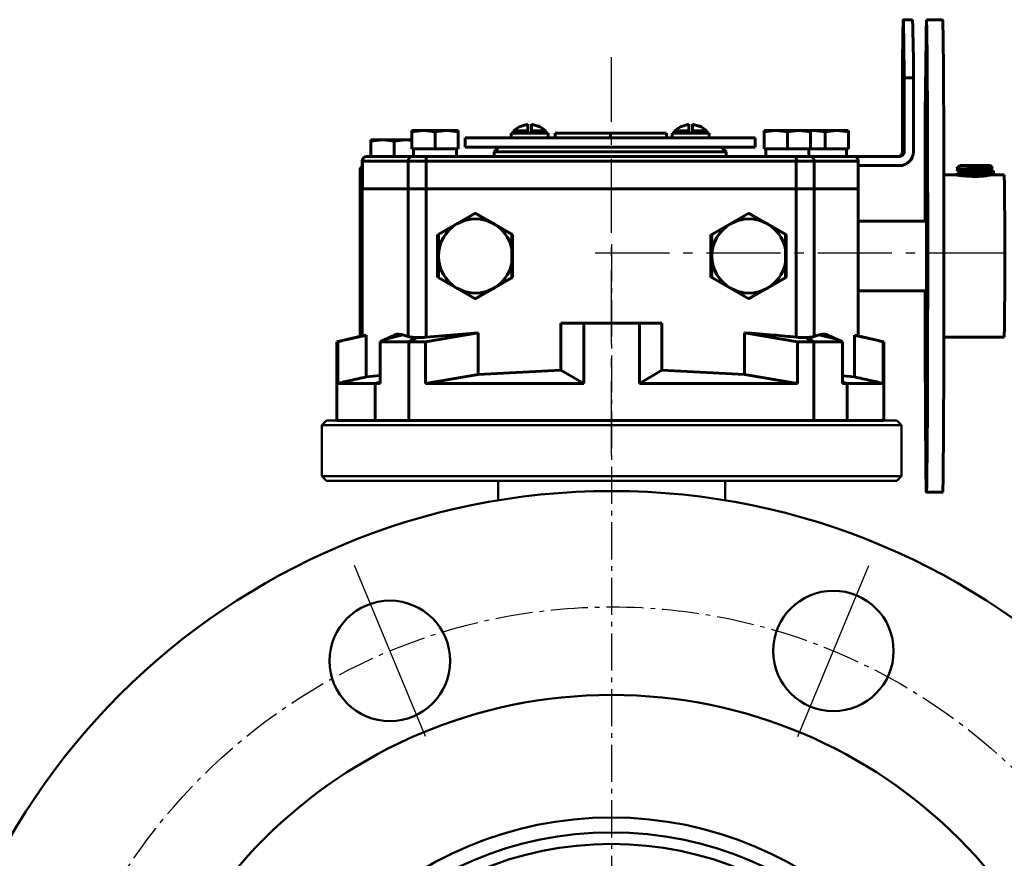
# Model space of a CAD drawing. Units: millimetres. Extents: x 33649 to 35328, y 18654 to 19841.
# Drawn here: x 34709 to 34921, y 19449 to 19630 of the extents above; entities that cross this region are included whole.
import ezdxf

# ---------------------------------------------------------------- set-up
doc = ezdxf.new("R2010")
doc.units = ezdxf.units.MM
doc.linetypes.add('ГОСТ 2.303 6', pattern=[12, 8, -1.5, 1, -1.5])

msp = doc.modelspace()

# ---------------------------------------------------------------- linework, layer by layer
at = {"color": 7, "linetype": 'Continuous', "lineweight": 60}
for p, q in [((34901.3523, 19630.0329), (34899.3523, 19630.0329)), ((34907.8468, 19630.0329), (34904.3468, 19630.0329)), ((34899.1709, 19601.5329), (34899.1709, 19617.4874)), ((34899.5336, 19617.4874), (34899.5336, 19601.5329)), ((34899.5336, 19617.4874), (34901.5336, 19617.4874)), ((34901.5336, 19617.4874), (34901.5336, 19601.5329)), ((34793.3173, 19605.8514), (34793.3329, 19606.1329)), ((34793.3329, 19606.1329), (34793.3486, 19605.8514)), ((34793.3329, 19606.1329), (34795.8563, 19606.1329)), ((34793.3486, 19605.8514), (34795.8563, 19606.1329)), ((34795.8563, 19606.1329), (34798.3641, 19605.8514)), ((34795.8563, 19606.1329), (34800.8563, 19606.1329)), ((34798.3641, 19605.8514), (34800.8563, 19606.1329)), ((34800.8563, 19606.1329), (34803.3484, 19605.8514)), ((34800.8563, 19606.1329), (34803.3328, 19606.1329)), ((34803.3484, 19605.8514), (34803.3328, 19606.1329)), ((34815.2576, 19606.0329), (34815.2576, 19605.5329)), ((34818.3765, 19606.0329), (34815.2576, 19606.0329)), ((34816.9941, 19607.0726), (34816.9963, 19607.0726)), ((34816.9963, 19607.0726), (34818.3598, 19607.4487)), ((34818.3765, 19606.0329), (34818.3765, 19605.5329)), ((34819.1388, 19605.5329), (34819.1388, 19606.0329)), ((34819.1555, 19607.4487), (34819.1555, 19605.5329)), ((34819.1598, 19607.4487), (34819.1598, 19605.5329)), ((34820.5233, 19607.0726), (34819.1598, 19607.4487)), ((34819.1764, 19606.0329), (34819.1764, 19605.5329)), ((34822.2576, 19606.0329), (34819.1764, 19606.0329)), ((34820.5233, 19607.0726), (34820.5189, 19607.0726)), ((34822.2576, 19605.5329), (34822.2576, 19606.0329)), ((34850.0064, 19606.0329), (34850.0064, 19605.5329)), ((34853.1252, 19606.0329), (34850.0064, 19606.0329)), ((34851.7429, 19607.0726), (34851.7451, 19607.0726)), ((34851.7451, 19607.0726), (34853.1086, 19607.4487)), ((34853.1252, 19605.5329), (34853.1252, 19606.0329)), ((34853.8876, 19606.0329), (34853.8876, 19605.5329)), ((34853.9042, 19605.5329), (34853.9042, 19607.4487)), ((34853.9086, 19605.5329), (34853.9086, 19607.4487)), ((34855.272, 19607.0726), (34853.9086, 19607.4487)), ((34853.9252, 19605.5329), (34853.9252, 19606.0329)), ((34857.0064, 19606.0329), (34853.9252, 19606.0329)), ((34855.272, 19607.0726), (34855.2677, 19607.0726)), ((34857.0064, 19605.5329), (34857.0064, 19606.0329)), ((34869.3162, 19605.8514), (34869.3318, 19606.1329)), ((34869.3318, 19606.1329), (34869.3475, 19605.8514)), ((34869.3318, 19606.1329), (34871.8552, 19606.1329)), ((34869.3475, 19605.8514), (34871.8552, 19606.1329)), ((34871.8552, 19606.1329), (34874.363, 19605.8514)), ((34871.8552, 19606.1329), (34876.8552, 19606.1329)), ((34874.363, 19605.8514), (34876.8552, 19606.1329)), ((34876.8552, 19606.1329), (34879.3473, 19605.8514)), ((34876.8552, 19606.1329), (34879.3317, 19606.1329)), ((34879.3121, 19606.1329), (34880.0141, 19606.1329)), ((34879.3473, 19605.8514), (34879.3317, 19606.1329)), ((34879.3359, 19606.0567), (34880.0141, 19606.1329)), ((34880.0141, 19606.1329), (34882.5218, 19605.8514)), ((34880.0141, 19606.1329), (34885.014, 19606.1329)), ((34882.5218, 19605.8514), (34885.014, 19606.1329)), ((34885.014, 19606.1329), (34887.5061, 19605.8514)), ((34885.014, 19606.1329), (34887.4905, 19606.1329)), ((34887.5061, 19605.8514), (34887.4905, 19606.1329)), ((34784.4764, 19603.8514), (34784.492, 19604.1329)), ((34784.4764, 19603.8514), (34784.4764, 19600.5329)), ((34784.492, 19604.1329), (34784.5076, 19603.8514)), ((34784.492, 19604.1329), (34787.0154, 19604.1329)), ((34784.5076, 19603.8514), (34787.0154, 19604.1329)), ((34784.5076, 19603.8514), (34784.5076, 19600.5329)), ((34787.0154, 19604.1329), (34789.5232, 19603.8514)), ((34787.0154, 19604.1329), (34792.0154, 19604.1329)), ((34789.5232, 19603.8514), (34792.0154, 19604.1329)), ((34789.5232, 19603.8514), (34789.5232, 19600.5329)), ((34792.0154, 19604.1329), (34793.3173, 19603.9858)), ((34792.0154, 19604.1329), (34793.3173, 19604.1329)), ((34793.3173, 19605.8514), (34793.3173, 19602.1329)), ((34793.3486, 19605.8514), (34793.3486, 19602.1329)), ((34798.3641, 19605.8514), (34798.3641, 19602.1329)), ((34803.3484, 19605.8514), (34803.3484, 19602.1329)), ((34804.882, 19604.5329), (34804.882, 19602.5329)), ((34867.382, 19604.5329), (34804.882, 19604.5329)), ((34814.7576, 19605.5329), (34814.7576, 19604.5329)), ((34822.7576, 19605.5329), (34814.7577, 19605.5329)), ((34822.7576, 19604.5329), (34822.7576, 19605.5329)), ((34824.2445, 19605.5329), (34824.2445, 19604.5329)), ((34824.2445, 19605.5329), (34836.2173, 19605.5329)), ((34836.2173, 19605.5329), (34836.2173, 19604.5329)), ((34836.2173, 19605.5329), (34848.2442, 19605.5329)), ((34848.2442, 19605.5329), (34848.2442, 19604.5329)), ((34849.5064, 19605.5329), (34849.5064, 19604.5329)), ((34857.5063, 19605.5329), (34849.5064, 19605.5329)), ((34857.5064, 19604.5329), (34857.5064, 19605.5329)), ((34867.382, 19602.5329), (34867.382, 19604.5329)), ((34869.3162, 19605.8514), (34869.3162, 19602.1329)), ((34869.3475, 19605.8514), (34869.3475, 19602.1329)), ((34874.363, 19605.8514), (34874.363, 19602.1329)), ((34879.3473, 19605.8514), (34879.3473, 19602.1329)), ((34882.5218, 19605.8514), (34882.5218, 19602.1329)), ((34887.5061, 19605.8514), (34887.5061, 19602.1329)), ((34793.3486, 19602.1329), (34793.3173, 19602.1329)), ((34798.3641, 19602.1329), (34793.3486, 19602.1329)), ((34803.3484, 19602.1329), (34798.3641, 19602.1329)), ((34802.9829, 19600.5329), (34802.9829, 19602.1329)), ((34804.882, 19602.5329), (34867.382, 19602.5329)), ((34812.132, 19602.5329), (34811.132, 19601.5329)), ((34861.132, 19601.5329), (34860.132, 19602.5329)), ((34869.3475, 19602.1329), (34869.3162, 19602.1329)), ((34874.363, 19602.1329), (34869.3475, 19602.1329)), ((34879.3473, 19602.1329), (34874.363, 19602.1329)), ((34878.9818, 19600.5329), (34878.9818, 19602.1329)), ((34882.5218, 19602.1329), (34879.3473, 19602.1329)), ((34887.5061, 19602.1329), (34882.5218, 19602.1329)), ((34887.1406, 19600.5329), (34887.1406, 19602.1329)), ((34782.5991, 19597.5329), (34782.5991, 19599.5329)), ((34782.6538, 19599.5329), (34782.5991, 19599.5329)), ((34782.6538, 19593.5329), (34782.6538, 19599.5329)), ((34782.6879, 19599.5329), (34782.6538, 19599.5329)), ((34782.6879, 19599.5329), (34782.6879, 19593.5329)), ((34792.5713, 19599.5329), (34782.6879, 19599.5329)), ((34783.5991, 19600.5329), (34783.6537, 19600.5329)), ((34783.6537, 19600.5329), (34793.5371, 19600.5329)), ((34796.4563, 19599.5329), (34792.5713, 19599.5329)), ((34792.5713, 19599.5329), (34792.5713, 19593.5329)), ((34793.5371, 19600.5329), (34796.4509, 19600.5329)), ((34796.4509, 19600.5329), (34876.2787, 19600.5329)), ((34796.4563, 19599.5329), (34796.4563, 19593.5329)), ((34876.2841, 19599.5329), (34796.4563, 19599.5329)), ((34803.4492, 19600.5329), (34803.4492, 19600.5454)), ((34803.5115, 19600.5329), (34803.5115, 19600.5454)), ((34811.132, 19601.5329), (34811.132, 19600.5329)), ((34861.132, 19601.5329), (34811.1324, 19601.5329)), ((34836.6275, 19600.5454), (34836.6275, 19600.5329)), ((34842.3552, 19600.5454), (34842.3552, 19600.5329)), ((34847.3284, 19600.5329), (34847.3284, 19600.5454)), ((34861.132, 19600.5329), (34861.132, 19601.5329)), ((34868.7525, 19600.5454), (34868.7525, 19600.5329)), ((34868.8148, 19600.5454), (34868.8148, 19600.5329)), ((34876.2787, 19600.5329), (34879.1682, 19600.5329)), ((34876.2841, 19599.5329), (34876.2841, 19593.5329)), ((34880.1368, 19599.5329), (34876.2841, 19599.5329)), ((34879.1682, 19600.5329), (34888.6522, 19600.5329)), ((34880.1368, 19599.5329), (34880.1368, 19593.5329)), ((34889.6208, 19599.5329), (34880.1368, 19599.5329)), ((34888.6522, 19600.5329), (34898.5337, 19600.5329)), ((34889.6208, 19593.5329), (34889.6208, 19599.5329)), ((34889.6208, 19599.5329), (34889.6522, 19599.5329)), ((34889.6522, 19599.5329), (34889.6522, 19593.5329)), ((34899.1709, 19601.5329), (34899.5336, 19601.5329)), ((34782.1943, 19597.5329), (34782.1943, 19593.5329)), ((34782.5991, 19597.5329), (34782.1943, 19597.5329)), ((34889.6522, 19598.5329), (34898.5337, 19598.5329)), ((34911.5467, 19598.5329), (34910.8467, 19597.8329)), ((34911.8272, 19597.8329), (34910.8467, 19597.8329)), ((34911.5467, 19598.5329), (34918.1467, 19598.5329)), ((34918.5283, 19598.1512), (34918.1467, 19598.5329)), ((34918.2217, 19597.609), (34918.2217, 19597.9447)), ((34910.8467, 19596.5329), (34908.1061, 19596.5329)), ((34910.8467, 19596.6231), (34910.8467, 19596.5329)), ((34910.8467, 19596.5394), (34910.8467, 19596.5329)), ((34911.4717, 19597.3297), (34911.4717, 19596.9939)), ((34918.2217, 19596.5329), (34918.2217, 19596.6949)), ((34921.1466, 19596.5329), (34918.2217, 19596.5329)), ((34918.8467, 19597.0657), (34918.8467, 19597.2481)), ((34782.1943, 19593.5329), (34782.6538, 19593.5329)), ((34782.1943, 19593.5329), (34782.1943, 19561.7017)), ((34782.6545, 19593.5329), (34782.1943, 19593.5329)), ((34782.6545, 19593.5329), (34782.6545, 19561.7831)), ((34792.5713, 19593.5329), (34782.6545, 19593.5329)), ((34782.6879, 19593.5329), (34792.5713, 19593.5329)), ((34792.5713, 19593.5329), (34796.4563, 19593.5329)), ((34792.5713, 19593.5329), (34792.5713, 19561.6725)), ((34796.4563, 19593.5329), (34876.2841, 19593.5329)), ((34796.4563, 19593.5329), (34796.4563, 19561.5212)), ((34876.2841, 19593.5329), (34880.1368, 19593.5329)), ((34876.2841, 19593.5329), (34876.2841, 19561.5212)), ((34880.1368, 19593.5329), (34889.6208, 19593.5329)), ((34880.1368, 19593.5329), (34880.1368, 19561.6725)), ((34889.6529, 19593.5329), (34880.1368, 19593.5329)), ((34889.6529, 19593.5329), (34889.6529, 19561.7831)), ((34799.0386, 19583.6517), (34807.0385, 19588.2705)), ((34807.0707, 19588.2705), (34803.0732, 19585.9611)), ((34810.916, 19585.9611), (34806.9137, 19588.2705)), ((34807.0707, 19588.2705), (34807.0385, 19588.2705)), ((34811.073, 19585.9611), (34807.0707, 19588.2705)), ((34858.0377, 19583.6517), (34866.0376, 19588.2705)), ((34866.0698, 19588.2705), (34862.0723, 19585.9611)), ((34869.9152, 19585.9611), (34865.9128, 19588.2705)), ((34866.0698, 19588.2705), (34866.0376, 19588.2705)), ((34870.0722, 19585.9611), (34866.0698, 19588.2705)), ((34803.0732, 19585.9611), (34799.0708, 19583.6517)), ((34814.9136, 19583.6517), (34810.916, 19585.9611)), ((34815.0705, 19583.6517), (34811.073, 19585.9611)), ((34862.0723, 19585.9611), (34858.0699, 19583.6517)), ((34873.9127, 19583.6517), (34869.9152, 19585.9611)), ((34874.0697, 19583.6517), (34870.0722, 19585.9611)), ((34904.3648, 19586.5329), (34889.6529, 19586.5329)), ((34798.8708, 19579.0329), (34798.8732, 19583.6517)), ((34798.9138, 19583.6517), (34798.8732, 19583.6517)), ((34799.0386, 19574.4141), (34799.0386, 19583.6517)), ((34799.0708, 19583.6517), (34799.0386, 19583.6517)), ((34799.0708, 19583.6517), (34799.0732, 19579.0329)), ((34814.916, 19579.0329), (34814.9136, 19583.6517)), ((34815.073, 19579.0329), (34815.0705, 19583.6517)), ((34857.8699, 19579.0329), (34857.8723, 19583.6517)), ((34857.9129, 19583.6517), (34857.8723, 19583.6517)), ((34858.0377, 19574.4141), (34858.0377, 19583.6517)), ((34858.0699, 19583.6517), (34858.0377, 19583.6517)), ((34858.0699, 19583.6517), (34858.0723, 19579.0329)), ((34873.9151, 19579.0329), (34873.9127, 19583.6517)), ((34874.0721, 19579.0329), (34874.0697, 19583.6517)), ((34798.8732, 19574.4141), (34798.8708, 19579.0329)), ((34799.0732, 19579.0329), (34799.0708, 19574.4141)), ((34814.9136, 19574.4141), (34814.916, 19579.0329)), ((34815.0705, 19574.4141), (34815.073, 19579.0329)), ((34857.8723, 19574.4141), (34857.8699, 19579.0329)), ((34858.0723, 19579.0329), (34858.0699, 19574.4141)), ((34873.9127, 19574.4141), (34873.9151, 19579.0329)), ((34874.0697, 19574.4141), (34874.0721, 19579.0329)), ((34798.9138, 19574.4141), (34798.8732, 19574.4141)), ((34799.0708, 19574.4141), (34799.0386, 19574.4141)), ((34807.0385, 19569.7953), (34799.0386, 19574.4141)), ((34799.0708, 19574.4141), (34803.0732, 19572.1047)), ((34810.916, 19572.1047), (34814.9136, 19574.4141)), ((34811.073, 19572.1047), (34815.0705, 19574.4141)), ((34857.9129, 19574.4141), (34857.8723, 19574.4141)), ((34858.0699, 19574.4141), (34858.0377, 19574.4141)), ((34866.0376, 19569.7953), (34858.0377, 19574.4141)), ((34858.0699, 19574.4141), (34862.0723, 19572.1047)), ((34869.9152, 19572.1047), (34873.9127, 19574.4141)), ((34870.0722, 19572.1047), (34874.0697, 19574.4141)), ((34803.0732, 19572.1047), (34807.0707, 19569.7953)), ((34806.9137, 19569.7953), (34810.916, 19572.1047)), ((34807.0707, 19569.7953), (34811.073, 19572.1047)), ((34862.0723, 19572.1047), (34866.0698, 19569.7953)), ((34865.9128, 19569.7953), (34869.9152, 19572.1047)), ((34866.0698, 19569.7953), (34870.0722, 19572.1047)), ((34807.0707, 19569.7953), (34807.0385, 19569.7953)), ((34866.0698, 19569.7953), (34866.0376, 19569.7953)), ((34889.6529, 19571.5329), (34904.3648, 19571.5329)), ((34825.4493, 19564.5329), (34825.4493, 19554.3765)), ((34825.4493, 19564.5329), (34830.4397, 19564.5329)), ((34830.4397, 19564.5329), (34842.4395, 19564.5329)), ((34830.4397, 19564.5329), (34830.4397, 19551.5329)), ((34842.4395, 19564.5329), (34842.4395, 19551.5329)), ((34842.4395, 19564.5329), (34847.2911, 19564.5329)), ((34847.2911, 19554.3765), (34847.2911, 19564.5329)), ((34782.6222, 19561.8005), (34777.1314, 19560.5329)), ((34782.63, 19561.7664), (34782.6545, 19561.7831)), ((34783.511, 19552.9327), (34783.511, 19561.9327)), ((34791.4363, 19562.0477), (34787.679, 19561.1019)), ((34791.4363, 19562.0477), (34792.5713, 19561.6725)), ((34794.3876, 19561.4375), (34792.6947, 19560.5329)), ((34807.6427, 19562.4675), (34796.28, 19560.5329)), ((34796.4563, 19561.5212), (34807.6427, 19562.4675)), ((34807.6427, 19553.4675), (34807.6427, 19562.4675)), ((34865.0977, 19562.4675), (34876.5102, 19560.5329)), ((34865.0977, 19553.4675), (34865.0977, 19562.4675)), ((34878.3466, 19561.4375), (34880.0777, 19560.5329)), ((34880.1368, 19561.6725), (34881.226, 19562.0477)), ((34881.226, 19562.0477), (34885.0007, 19561.1019)), ((34888.8309, 19552.9327), (34888.8309, 19561.9327)), ((34895.1326, 19560.5329), (34889.641, 19561.8007)), ((34908.1061, 19561.5329), (34921.1466, 19561.5329)), ((34777.1314, 19560.5329), (34777.1314, 19543.5329)), ((34777.3455, 19560.5329), (34777.1314, 19560.5329)), ((34777.3455, 19560.5329), (34777.3455, 19551.5329)), ((34786.4853, 19560.5329), (34787.679, 19561.1019)), ((34786.4853, 19560.5329), (34786.4853, 19551.5329)), ((34792.6947, 19560.5329), (34786.4853, 19560.5329)), ((34792.6947, 19560.5329), (34792.6947, 19543.5329)), ((34796.28, 19560.5329), (34792.6947, 19560.5329)), ((34796.28, 19560.5329), (34796.28, 19551.5329)), ((34876.5102, 19560.5329), (34876.5102, 19551.5329)), ((34880.0777, 19560.5329), (34876.5102, 19560.5329)), ((34880.0777, 19560.5329), (34880.0777, 19543.5329)), ((34886.2269, 19560.5329), (34880.0777, 19560.5329)), ((34886.2269, 19560.5329), (34885.0007, 19561.1019)), ((34886.2269, 19560.5329), (34886.2269, 19551.5329)), ((34894.9835, 19560.5329), (34894.9835, 19551.5329)), ((34895.1326, 19560.5329), (34894.9835, 19560.5329)), ((34895.1326, 19543.5329), (34895.1326, 19560.5329)), ((34783.511, 19552.9327), (34786.4853, 19553.2263)), ((34807.6427, 19553.4675), (34796.28, 19551.5329)), ((34807.6427, 19553.4675), (34825.4493, 19554.3765)), ((34830.4397, 19551.5329), (34825.4493, 19554.3765)), ((34847.2911, 19554.3765), (34842.4395, 19551.5329)), ((34847.2911, 19554.3765), (34865.0977, 19553.4675)), ((34865.0977, 19553.4675), (34876.5102, 19551.5329)), ((34886.2269, 19553.2006), (34888.8309, 19552.9327)), ((34785.4184, 19551.5329), (34777.3455, 19551.5329)), ((34786.4853, 19551.8014), (34785.4184, 19551.5329)), ((34785.4184, 19551.5329), (34785.4184, 19543.5329)), ((34786.4853, 19551.5329), (34785.4184, 19551.5329)), ((34830.4397, 19551.5329), (34796.28, 19551.5329)), ((34876.5102, 19551.5329), (34842.4395, 19551.5329)), ((34886.2269, 19551.7947), (34887.2718, 19551.5329)), ((34887.2718, 19551.5329), (34886.2269, 19551.5329)), ((34887.2718, 19551.5329), (34887.2718, 19543.5329)), ((34894.9835, 19551.5329), (34887.2718, 19551.5329)), ((34895.1326, 19543.5329), (34777.1314, 19543.5329)), ((34904.3468, 19528.0329), (34907.8468, 19528.0329))]:
    msp.add_line(p, q, dxfattribs=at)
at = {"linetype": 'ГОСТ 2.303 6', "ltscale": 2}
for p, q in [((34836.4396, 19536.007), (34836.4396, 19621.9125)), ((34832.8985, 19579.7311), (34997.2847, 19579.6683))]:
    msp.add_line(p, q, dxfattribs=at)
at = {"linetype": 'ГОСТ 2.303 6'}
msp.add_line((34836.4396, 19581.5615), (34836.4396, 19213.282), dxfattribs=at)
at = {"color": 7, "linetype": 'Continuous', "lineweight": 50}
for p, q in [((34774.9396, 19543.5329), (34773.9396, 19542.5329)), ((34773.9396, 19542.5329), (34773.9396, 19531.5329)), ((34791.458, 19542.5329), (34773.9396, 19542.5329)), ((34774.9396, 19543.5329), (34792.1777, 19543.5329)), ((34898.9396, 19542.5329), (34791.458, 19542.5329)), ((34792.1777, 19543.5329), (34897.9396, 19543.5329)), ((34898.9396, 19542.5329), (34897.9396, 19543.5329)), ((34898.9396, 19531.5329), (34898.9396, 19542.5329)), ((34773.9396, 19531.5329), (34774.9396, 19530.5329)), ((34773.9396, 19531.5329), (34898.9396, 19531.5329)), ((34897.9396, 19530.5329), (34774.9396, 19530.5329)), ((34811.9396, 19530.5329), (34811.9396, 19526.2927)), ((34860.9396, 19526.2927), (34860.9396, 19530.5329)), ((34897.9396, 19530.5329), (34898.9396, 19531.5329))]:
    msp.add_line(p, q, dxfattribs=at)
for p, q in [((34796.2578, 19475.3144), (34780.9505, 19512.2695)), ((34876.6214, 19475.3144), (34891.9287, 19512.2695))]:
    msp.add_line(p, q)
at = {"color": 7, "linetype": 'Continuous', "lineweight": 60, "flags": 128}
for points in [[(34899.1709, 19617.4874), (34899.1891, 19620.1719), (34899.2085, 19622.5641), (34899.2288, 19624.6471), (34899.25, 19626.4061), (34899.272, 19627.8284), (34899.2945, 19628.9042), (34899.3175, 19629.6256), (34899.3407, 19629.9876), (34899.3639, 19629.9876), (34899.3871, 19629.6256), (34899.4101, 19628.9042), (34899.4326, 19627.8284), (34899.4545, 19626.4061), (34899.4758, 19624.6471), (34899.4961, 19622.5641), (34899.5155, 19620.1719), (34899.5336, 19617.4874)], [(34904.3468, 19630.0329), (34904.3699, 19629.854), (34904.3929, 19629.3187), (34904.4155, 19628.4306), (34904.4376, 19627.1961), (34904.4591, 19625.6237), (34904.4798, 19623.7245), (34904.4996, 19621.5119), (34904.5183, 19619.0012), (34904.5358, 19616.2103), (34904.552, 19613.1585), (34904.5667, 19609.8674), (34904.5799, 19606.36), (34904.5915, 19602.661), (34904.6013, 19598.7962), (34904.6094, 19594.7927), (34904.6156, 19590.6788), (34904.6199, 19586.4831), (34904.6223, 19582.2352), (34904.6228, 19577.9648), (34904.6214, 19573.7019), (34904.618, 19569.4764), (34904.6127, 19565.318), (34904.6056, 19561.2557), (34904.5966, 19557.3181), (34904.5859, 19553.5329), (34904.5735, 19549.9265), (34904.5595, 19546.5243), (34904.5441, 19543.3501), (34904.5272, 19540.4261), (34904.5091, 19537.773), (34904.4898, 19535.4093), (34904.4696, 19533.3516), (34904.4484, 19531.6143), (34904.4266, 19530.2096), (34904.4042, 19529.1474), (34904.3814, 19528.435), (34904.3584, 19528.0776), (34904.3352, 19528.0776), (34904.3122, 19528.435), (34904.2894, 19529.1474), (34904.267, 19530.2096), (34904.2452, 19531.6143), (34904.2241, 19533.3516), (34904.2038, 19535.4093), (34904.1845, 19537.773), (34904.1664, 19540.4261), (34904.1496, 19543.3501), (34904.1341, 19546.5243), (34904.1201, 19549.9265), (34904.1077, 19553.5329), (34904.097, 19557.3181), (34904.088, 19561.2557), (34904.0809, 19565.318), (34904.0756, 19569.4764), (34904.0737, 19571.5329)], [(34907.8468, 19528.0329), (34907.8583, 19528.0776), (34907.8814, 19528.435), (34907.9042, 19529.1474), (34907.9266, 19530.2096), (34907.9484, 19531.6143), (34907.9695, 19533.3516), (34907.9898, 19535.4093), (34908.009, 19537.773), (34908.0272, 19540.4261), (34908.044, 19543.3501), (34908.0595, 19546.5243), (34908.0735, 19549.9265), (34908.0859, 19553.5329), (34908.0966, 19557.3181), (34908.1055, 19561.2557), (34908.1127, 19565.318), (34908.118, 19569.4764), (34908.1213, 19573.7019), (34908.1228, 19577.9648), (34908.1223, 19582.2352), (34908.1199, 19586.4831), (34908.1155, 19590.6788), (34908.1093, 19594.7927), (34908.1013, 19598.7962), (34908.0914, 19602.661), (34908.0799, 19606.36), (34908.0667, 19609.8674), (34908.0519, 19613.1585), (34908.0357, 19616.2103), (34908.0182, 19619.0012), (34907.9995, 19621.5119), (34907.9798, 19623.7245), (34907.9591, 19625.6237), (34907.9376, 19627.1961), (34907.9154, 19628.4306), (34907.8928, 19629.3187), (34907.8699, 19629.854), (34907.8468, 19630.0329), (34907.8468, 19630.0329)], [(34899.3523, 19626.5329), (34899.3596, 19626.3475), (34899.3664, 19625.805), (34899.3721, 19624.9456), (34899.3763, 19623.8332), (34899.3788, 19622.5502), (34899.3793, 19621.1917), (34899.3778, 19619.8585), (34899.3744, 19618.6495), (34899.3694, 19617.6543), (34899.3631, 19616.9468), (34899.356, 19616.5795), (34899.3486, 19616.5795), (34899.3415, 19616.9468), (34899.3352, 19617.6543), (34899.3302, 19618.6495), (34899.3268, 19619.8585), (34899.3253, 19621.1917), (34899.3258, 19622.5502), (34899.3283, 19623.8332), (34899.3325, 19624.9456), (34899.3382, 19625.805), (34899.345, 19626.3475), (34899.3523, 19626.5329)], [(34904.3468, 19626.5329), (34904.3541, 19626.3475), (34904.3609, 19625.805), (34904.3666, 19624.9456), (34904.3708, 19623.8332), (34904.3733, 19622.5502), (34904.3738, 19621.1917), (34904.3723, 19619.8585), (34904.3689, 19618.6495), (34904.3639, 19617.6543), (34904.3576, 19616.9468), (34904.3505, 19616.5795), (34904.3431, 19616.5795), (34904.336, 19616.9468), (34904.3297, 19617.6543), (34904.3247, 19618.6495), (34904.3213, 19619.8585), (34904.3198, 19621.1917), (34904.3203, 19622.5502), (34904.3228, 19623.8332), (34904.327, 19624.9456), (34904.3327, 19625.805), (34904.3395, 19626.3475), (34904.3468, 19626.5329)], [(34899.2736, 19623.9698), (34899.2809, 19623.7844), (34899.2877, 19623.2419), (34899.2934, 19622.3826), (34899.2976, 19621.2701), (34899.3001, 19619.9871), (34899.3006, 19618.6286), (34899.2991, 19617.2954), (34899.2957, 19616.0864), (34899.2907, 19615.0913), (34899.2844, 19614.3838), (34899.2773, 19614.0164), (34899.2699, 19614.0164), (34899.2628, 19614.3838), (34899.2565, 19615.0913), (34899.2515, 19616.0864), (34899.2481, 19617.2954), (34899.2466, 19618.6286), (34899.2471, 19619.9871), (34899.2496, 19621.2701), (34899.2538, 19622.3826), (34899.2595, 19623.2419), (34899.2663, 19623.7844), (34899.2736, 19623.9698)], [(34899.431, 19623.9698), (34899.4383, 19623.7844), (34899.445, 19623.2419), (34899.4508, 19622.3826), (34899.455, 19621.2701), (34899.4575, 19619.9871), (34899.458, 19618.6286), (34899.4565, 19617.2954), (34899.4531, 19616.0864), (34899.4481, 19615.0913), (34899.4418, 19614.3838), (34899.4347, 19614.0164), (34899.4273, 19614.0164), (34899.4202, 19614.3838), (34899.4139, 19615.0913), (34899.4089, 19616.0864), (34899.4055, 19617.2954), (34899.404, 19618.6286), (34899.4045, 19619.9871), (34899.407, 19621.2701), (34899.4112, 19622.3826), (34899.4169, 19623.2419), (34899.4237, 19623.7844), (34899.431, 19623.9698)], [(34904.1841, 19614.0849), (34904.1914, 19613.8995), (34904.1982, 19613.357), (34904.2039, 19612.4977), (34904.2082, 19611.3852), (34904.2106, 19610.1022), (34904.2111, 19608.7437), (34904.2096, 19607.4105), (34904.2062, 19606.2015), (34904.2012, 19605.2064), (34904.1949, 19604.4989), (34904.1878, 19604.1315), (34904.1804, 19604.1315), (34904.1733, 19604.4989), (34904.167, 19605.2064), (34904.162, 19606.2015), (34904.1586, 19607.4105), (34904.1571, 19608.7437), (34904.1576, 19610.1022), (34904.1601, 19611.3852), (34904.1643, 19612.4977), (34904.1701, 19613.357), (34904.1768, 19613.8995), (34904.1841, 19614.0849)], [(34904.5095, 19614.0849), (34904.5168, 19613.8995), (34904.5236, 19613.357), (34904.5293, 19612.4977), (34904.5335, 19611.3852), (34904.536, 19610.1022), (34904.5365, 19608.7437), (34904.535, 19607.4105), (34904.5316, 19606.2015), (34904.5266, 19605.2064), (34904.5203, 19604.4989), (34904.5132, 19604.1315), (34904.5058, 19604.1315), (34904.4987, 19604.4989), (34904.4924, 19605.2064), (34904.4874, 19606.2015), (34904.484, 19607.4105), (34904.4825, 19608.7437), (34904.483, 19610.1022), (34904.4855, 19611.3852), (34904.4897, 19612.4977), (34904.4954, 19613.357), (34904.5022, 19613.8995), (34904.5095, 19614.0849)], [(34904.3289, 19586.5329), (34904.3376, 19587.0537), (34904.3468, 19587.2329), (34904.356, 19587.0537), (34904.3649, 19586.524), (34904.3729, 19585.6668), (34904.3798, 19584.5198), (34904.3853, 19583.1329), (34904.389, 19581.5668), (34904.391, 19579.89), (34904.391, 19578.1757), (34904.389, 19576.4989), (34904.3853, 19574.9329), (34904.3798, 19573.546), (34904.3729, 19572.3989), (34904.3649, 19571.5418), (34904.356, 19571.0121), (34904.3468, 19570.8329), (34904.3468, 19570.8329)], [(34904.5769, 19584.0329), (34904.5842, 19583.8475), (34904.5909, 19583.305), (34904.5967, 19582.4456), (34904.6009, 19581.3332), (34904.6034, 19580.0502), (34904.6039, 19578.6917), (34904.6024, 19577.3585), (34904.599, 19576.1495), (34904.594, 19575.1543), (34904.5877, 19574.4468), (34904.5806, 19574.0795), (34904.5732, 19574.0795), (34904.5661, 19574.4468), (34904.5598, 19575.1543), (34904.5548, 19576.1495), (34904.5514, 19577.3585), (34904.5499, 19578.6917), (34904.5504, 19580.0502), (34904.5528, 19581.3332), (34904.5571, 19582.4456), (34904.5628, 19583.305), (34904.5696, 19583.8475), (34904.5769, 19584.0329)], [(34798.9162, 19579.0329), (34798.9847, 19580.0771), (34799.0386, 19580.4266)], [(34799.0386, 19577.6391), (34798.9847, 19577.9887), (34798.9162, 19579.0329)], [(34904.3468, 19570.8329), (34904.3376, 19571.0121), (34904.3289, 19571.5329)], [(34904.1841, 19553.9808), (34904.1914, 19553.7954), (34904.1982, 19553.2529), (34904.2039, 19552.3936), (34904.2082, 19551.2812), (34904.2106, 19549.9981), (34904.2111, 19548.6396), (34904.2096, 19547.3064), (34904.2062, 19546.0974), (34904.2012, 19545.1023), (34904.1949, 19544.3948), (34904.1878, 19544.0274), (34904.1804, 19544.0274), (34904.1733, 19544.3948), (34904.167, 19545.1023), (34904.162, 19546.0974), (34904.1586, 19547.3064), (34904.1571, 19548.6396), (34904.1576, 19549.9981), (34904.1601, 19551.2812), (34904.1643, 19552.3936), (34904.1701, 19553.2529), (34904.1768, 19553.7954), (34904.1841, 19553.9808)], [(34904.5095, 19553.9808), (34904.5168, 19553.7954), (34904.5236, 19553.2529), (34904.5293, 19552.3936), (34904.5335, 19551.2812), (34904.536, 19549.9981), (34904.5365, 19548.6396), (34904.535, 19547.3064), (34904.5316, 19546.0974), (34904.5266, 19545.1023), (34904.5203, 19544.3948), (34904.5132, 19544.0274), (34904.5058, 19544.0274), (34904.4987, 19544.3948), (34904.4924, 19545.1023), (34904.4874, 19546.0974), (34904.484, 19547.3064), (34904.4825, 19548.6396), (34904.483, 19549.9981), (34904.4855, 19551.2812), (34904.4897, 19552.3936), (34904.4954, 19553.2529), (34904.5022, 19553.7954), (34904.5095, 19553.9808)], [(34904.3468, 19541.5329), (34904.3541, 19541.3475), (34904.3609, 19540.805), (34904.3666, 19539.9456), (34904.3708, 19538.8332), (34904.3733, 19537.5502), (34904.3738, 19536.1917), (34904.3723, 19534.8585), (34904.3689, 19533.6495), (34904.3639, 19532.6543), (34904.3576, 19531.9468), (34904.3505, 19531.5795), (34904.3431, 19531.5795), (34904.336, 19531.9468), (34904.3297, 19532.6543), (34904.3247, 19533.6495), (34904.3213, 19534.8585), (34904.3198, 19536.1917), (34904.3203, 19537.5502), (34904.3228, 19538.8332), (34904.327, 19539.9456), (34904.3327, 19540.805), (34904.3395, 19541.3475), (34904.3468, 19541.5329)]]:
    msp.add_lwpolyline(points, dxfattribs=at)
at = {"lineweight": 50}
for centre, radius in [((34836.4396, 19378.307), 150), ((34884.275, 19493.792), 13), ((34788.6042, 19491.6534), 13), ((34836.4396, 19378.307), 106), ((34836.3955, 19378.307), 79.5616), ((34836.3955, 19378.307), 76.3291), ((34836.3955, 19378.307), 73.8488)]:
    msp.add_circle(centre, radius, dxfattribs=at)
at = {"linetype": 'ГОСТ 2.303 6'}
msp.add_circle((34836.4396, 19378.307), 125, dxfattribs=at)
at = {"color": 7, "linetype": 'Continuous', "lineweight": 60}
for centre, radius, start, end in [((34588.5423, 19619.2371), 312.9962, 359.679707, 1.976624), ((36761.8476, 19596.6212), 1857.8013, 178.9695066, 180.3111315), ((34819.4166, 19601.1619), 6.405, 112.300081, 130.491682), ((34818.0986, 19601.1619), 6.405, 49.508318, 67.723234), ((34854.1654, 19601.1619), 6.405, 112.300081, 130.491682), ((34852.8474, 19601.1619), 6.405, 49.508318, 67.723234), ((34783.5991, 19599.5329), 1, 90.00042, 180.00042), ((34783.6537, 19599.5329), 1, 90.00042, 180.00042), ((34783.6711, 19599.5497), 0.9834, 91.012745, 180.978149), ((34793.5545, 19599.5497), 0.9834, 91.012745, 180.978149), ((34750.2702, 19599.7829), 46.1867, 359.689877, 0.930443), ((34830.098, 19599.7829), 46.1867, 359.689877, 0.930443), ((34879.1523, 19599.5483), 0.9847, 359.100512, 89.071341), ((34888.6362, 19599.5483), 0.9847, 359.100512, 89.071341), ((34888.6522, 19599.5329), 1, 359.99958, 89.99958), ((34898.171, 19601.5329), 1, 270.00042, 0.00042), ((34898.5337, 19601.5329), 1, 270.00042, 0.00042), ((34898.5336, 19601.5329), 3, 270.00042, 0.00042), ((34783.1943, 19597.5329), 1, 126.528626, 180.000137), ((33689.3942, 19579.0329), 1231.8766, 359.1860306, 0.8139694), ((34807.0731, 19579.0331), 7.9998, 59.99959, 120.00041), ((34866.0722, 19579.0331), 7.9998, 59.99959, 120.00041), ((34807.0732, 19579.0329), 8, 120.000569, 180.000158), ((34807.073, 19579.0329), 8, 359.999842, 59.999431), ((34866.0724, 19579.0329), 8, 120.000569, 180.000158), ((34866.0721, 19579.0329), 8, 359.999842, 59.999431), ((34807.0732, 19579.0329), 8, 179.999842, 239.999431), ((34807.073, 19579.0329), 8, 300.000569, 0.000158), ((34866.0724, 19579.0329), 8, 179.999842, 239.999431), ((34866.0721, 19579.0329), 8, 300.000569, 0.000158), ((34807.0731, 19579.0327), 7.9998, 239.99959, 300.00041), ((34866.0722, 19579.0327), 7.9998, 239.99959, 300.00041)]:
    msp.add_arc(centre, radius, start, end, dxfattribs=at)
for centre, start_param, end_param in [((34798.3329, 19602.1329), 1.56996971, 1.69553649), ((34874.3318, 19602.1329), 1.56996971, 1.69553649), ((34798.3329, 19600.3786), 1.49584463, 1.55789322), ((34874.3318, 19600.3786), 1.49584463, 1.55789322)]:
    msp.add_ellipse(centre, major_axis=(-0.029, 12.7758), ratio=0.36396327, start_param=start_param, end_param=end_param, dxfattribs=at)
for points, knots in [([(34818.3765, 19606.0329), (34818.3739, 19606.3871), (34818.3689, 19607.0815), (34818.3628, 19607.328), (34818.3598, 19607.4487)], [0, 0, 0, 0, 0.51008909, 1, 1, 1, 1]), ([(34819.1388, 19606.0329), (34819.1414, 19606.3871), (34819.1464, 19607.0815), (34819.1525, 19607.328), (34819.1555, 19607.4487)], [0, 0, 0, 0, 0.510089092, 1, 1, 1, 1]), ([(34819.1598, 19607.4487), (34819.1628, 19607.328), (34819.1689, 19607.0815), (34819.1739, 19606.3871), (34819.1764, 19606.0329)], [0, 0, 0, 0, 0.48991091, 1, 1, 1, 1]), ([(34853.1252, 19606.0329), (34853.1227, 19606.3871), (34853.1177, 19607.0815), (34853.1116, 19607.328), (34853.1086, 19607.4487)], [0, 0, 0, 0, 0.51008909, 1, 1, 1, 1]), ([(34853.8876, 19606.0329), (34853.8901, 19606.3871), (34853.8951, 19607.0815), (34853.9012, 19607.328), (34853.9042, 19607.4487)], [0, 0, 0, 0, 0.51008909, 1, 1, 1, 1]), ([(34853.9252, 19606.0329), (34853.9227, 19606.3871), (34853.9177, 19607.0815), (34853.9116, 19607.328), (34853.9086, 19607.4487)], [0, 0, 0, 0, 0.51008909, 1, 1, 1, 1]), ([(34910.8627, 19597.673), (34910.9688, 19597.6115), (34911.1718, 19597.4939), (34911.3747, 19597.3761), (34911.4717, 19597.3199)], [0, 0, 0, 0, 0.5222282, 1, 1, 1, 1]), ([(34911.8272, 19597.8329), (34911.5131, 19597.8066), (34910.9461, 19597.7591), (34910.9112, 19597.7117), (34910.8957, 19597.6905)], [0, 0, 0, 0, 0.55398422, 1, 1, 1, 1]), ([(34918.1911, 19597.9375), (34918.1771, 19597.9279), (34918.1421, 19597.9039), (34917.9058, 19597.8655), (34917.5181, 19597.8222), (34916.9977, 19597.779), (34916.3771, 19597.7356), (34915.6836, 19597.6923), (34914.9506, 19597.6489), (34914.2126, 19597.6056), (34913.5047, 19597.5621), (34912.8602, 19597.5187), (34912.3105, 19597.4752), (34911.8778, 19597.4317), (34911.5972, 19597.3882), (34911.4646, 19597.3542), (34911.4856, 19597.3347), (34911.491, 19597.3297)], [0, 0, 0, 0, 0.04744332, 0.11882565, 0.19020813, 0.26159076, 0.33297353, 0.40435644, 0.4757395, 0.54712271, 0.61850607, 0.68988956, 0.76127321, 0.832657, 0.90404094, 0.97542502, 1, 1, 1, 1]), ([(34911.5037, 19597.0019), (34911.5135, 19597.0099), (34911.5404, 19597.0319), (34911.7491, 19597.068), (34912.1047, 19597.11), (34912.5889, 19597.152), (34913.1718, 19597.194), (34913.8295, 19597.2361), (34914.5324, 19597.2781), (34915.2492, 19597.3201), (34915.9482, 19597.3621), (34916.5982, 19597.4041), (34917.1701, 19597.4462), (34917.6399, 19597.4882), (34917.9808, 19597.5302), (34918.1909, 19597.5704), (34918.202, 19597.5967), (34918.2072, 19597.609)], [0, 0, 0, 0, 0.0395814, 0.10880306, 0.17802471, 0.24724635, 0.31646799, 0.38568962, 0.45491124, 0.52413287, 0.59335448, 0.66257609, 0.73179769, 0.80101929, 0.87024089, 0.93946247, 1, 1, 1, 1]), ([(34918.5161, 19598.139), (34918.526, 19598.1347), (34918.5591, 19598.1206), (34918.4015, 19598.0968), (34918.0556, 19598.0674), (34917.5177, 19598.0381), (34916.8295, 19598.0088), (34916.0219, 19597.9794), (34915.1384, 19597.9501), (34914.2248, 19597.9208), (34913.3342, 19597.8914), (34912.5012, 19597.8621), (34912.0524, 19597.8426), (34911.8272, 19597.8329)], [0, 0, 0, 0, 0.03999586, 0.13271479, 0.2261629, 0.32034021, 0.41524674, 0.51088249, 0.60724747, 0.7043417, 0.8021652, 0.90071796, 1, 1, 1, 1]), ([(34918.2041, 19597.9346), (34918.3099, 19597.9959), (34918.4195, 19598.0596), (34918.5292, 19598.1231), (34918.5331, 19598.1254)], [0, 0, 0, 0, 0.96460714, 1, 1, 1, 1]), ([(34918.8325, 19597.2647), (34918.7263, 19597.3262), (34918.5227, 19597.4442), (34918.3191, 19597.5623), (34918.2217, 19597.6188)], [0, 0, 0, 0, 0.52127171, 1, 1, 1, 1]), ([(34911.49, 19597.0045), (34911.384, 19596.9431), (34911.1719, 19596.82), (34910.9599, 19596.6971), (34910.8539, 19596.6356)], [0, 0, 0, 0, 0.49983468, 1, 1, 1, 1]), ([(34910.8935, 19596.5221), (34910.8802, 19596.5252), (34910.8218, 19596.5388), (34911.0597, 19596.4878), (34911.2437, 19596.4484)], [0, 0, 0, 0, 0.226475711, 1, 1, 1, 1]), ([(34910.8831, 19596.6384), (34910.9428, 19596.6591), (34911.0672, 19596.7023), (34911.7997, 19596.767), (34912.81, 19596.8314), (34913.9804, 19596.8928), (34915.1671, 19596.9514), (34916.2679, 19597.007), (34917.2083, 19597.0597), (34917.9415, 19597.1094), (34918.4646, 19597.1562), (34918.7402, 19597.2002), (34918.8868, 19597.2304), (34918.8333, 19597.2461), (34918.8265, 19597.2481)], [0, 0, 0, 0, 0.10193261, 0.21219058, 0.31769973, 0.41845436, 0.51444906, 0.60567863, 0.69213817, 0.77382301, 0.85072876, 0.92285126, 0.99018662, 1, 1, 1, 1]), ([(34918.8086, 19597.0521), (34918.8142, 19597.0494), (34918.8753, 19597.0205), (34918.3983, 19596.9652), (34917.4019, 19596.8862), (34915.9464, 19596.8073), (34914.3336, 19596.7284), (34912.8091, 19596.6494), (34911.5783, 19596.572), (34911.2013, 19596.521), (34911.0186, 19596.4962)], [0, 0, 0, 0, 0.01440647, 0.15642599, 0.29844554, 0.44046513, 0.58248475, 0.72450441, 0.86652411, 1, 1, 1, 1]), ([(34911.2437, 19596.4484), (34911.5894, 19596.4056), (34912.2823, 19596.32), (34913.2375, 19596.2685), (34913.7161, 19596.2427)], [0, 0, 0, 0, 0.49900419, 1, 1, 1, 1]), ([(34918.2022, 19596.6887), (34918.1765, 19596.6761), (34918.1216, 19596.6489), (34917.8463, 19596.6074), (34917.4323, 19596.564), (34916.8919, 19596.5207), (34916.2557, 19596.4773), (34915.5527, 19596.434), (34914.8152, 19596.3906), (34914.0836, 19596.3473), (34913.4911, 19596.3112), (34913.1849, 19596.2896), (34913.0833, 19596.2824)], [0, 0, 0, 0, 0.09356625, 0.2002474, 0.30692857, 0.41360977, 0.520291, 0.62697226, 0.73365354, 0.84033485, 0.94701618, 1, 1, 1, 1]), ([(34913.7161, 19596.2427), (34914.0242, 19596.2271), (34914.6317, 19596.1964), (34915.5839, 19596.2114), (34916.4672, 19596.2723), (34917.2315, 19596.3631), (34917.8065, 19596.4538), (34918.1661, 19596.5211), (34918.1958, 19596.5272), (34918.2098, 19596.5301)], [0, 0, 0, 0, 0.1471399, 0.29011344, 0.43519695, 0.5803851, 0.72551983, 0.87052367, 1, 1, 1, 1]), ([(34918.2057, 19596.6857), (34918.3116, 19596.7471), (34918.5234, 19596.87), (34918.7352, 19596.9928), (34918.8411, 19597.0542)], [0, 0, 0, 0, 0.4998567, 1, 1, 1, 1]), ([(34783.511, 19561.9327), (34782.36, 19561.6718), (34780.3047, 19561.2059), (34778.2497, 19560.7385), (34777.3455, 19560.5329)], [0, 0, 0, 0, 0.56, 1, 1, 1, 1]), ([(34782.6545, 19561.7831), (34782.8143, 19561.8128), (34783.0998, 19561.8657), (34783.3854, 19561.9122), (34783.511, 19561.9327)], [0, 0, 0, 0, 0.56000001, 1, 1, 1, 1]), ([(34787.679, 19561.1019), (34788.1464, 19561.3077), (34788.9812, 19561.6751), (34789.8167, 19562.0283), (34790.1844, 19562.1837)], [0, 0, 0, 0, 0.56001002, 1, 1, 1, 1]), ([(34790.1844, 19562.1837), (34790.4181, 19562.1621), (34790.8354, 19562.1236), (34791.2527, 19562.0709), (34791.4363, 19562.0477)], [0, 0, 0, 0, 0.55998452, 1, 1, 1, 1]), ([(34792.5713, 19561.6725), (34792.759, 19561.6119), (34793.1297, 19561.4923), (34793.972, 19561.4556), (34794.3876, 19561.4375)], [0, 0, 0, 0, 0.50656442, 1, 1, 1, 1]), ([(34794.3876, 19561.4375), (34794.7109, 19561.4356), (34795.363, 19561.4316), (34796.0899, 19561.4912), (34796.4563, 19561.5212)], [0, 0, 0, 0, 0.495873403, 1, 1, 1, 1]), ([(34865.0977, 19562.4675), (34867.1875, 19562.3086), (34870.919, 19562.0249), (34874.6449, 19561.6751), (34876.2841, 19561.5212)], [0, 0, 0, 0, 0.56003478, 1, 1, 1, 1]), ([(34876.2841, 19561.5212), (34876.6503, 19561.4912), (34877.3766, 19561.4316), (34878.0251, 19561.4356), (34878.3466, 19561.4375)], [0, 0, 0, 0, 0.5041266, 1, 1, 1, 1]), ([(34878.3466, 19561.4375), (34878.7589, 19561.4556), (34879.5944, 19561.4923), (34879.9544, 19561.6119), (34880.1368, 19561.6725)], [0, 0, 0, 0, 0.49343558, 1, 1, 1, 1]), ([(34881.226, 19562.0477), (34881.4502, 19562.0769), (34881.8506, 19562.1291), (34882.2511, 19562.167), (34882.4273, 19562.1837)], [0, 0, 0, 0, 0.56001446, 1, 1, 1, 1]), ([(34885.0007, 19561.1019), (34884.5206, 19561.3077), (34883.6632, 19561.6751), (34882.8049, 19562.0283), (34882.4273, 19562.1837)], [0, 0, 0, 0, 0.56001002, 1, 1, 1, 1]), ([(34888.8309, 19561.9327), (34888.9844, 19561.9065), (34889.2584, 19561.8597), (34889.5323, 19561.8065), (34889.6529, 19561.7831)], [0, 0, 0, 0, 0.55999999, 1, 1, 1, 1]), ([(34888.8309, 19561.9327), (34889.9795, 19561.6718), (34892.0305, 19561.2059), (34894.0812, 19560.7385), (34894.9835, 19560.5329)], [0, 0, 0, 0, 0.56, 1, 1, 1, 1]), ([(34783.511, 19552.9327), (34782.36, 19552.6718), (34780.3047, 19552.2059), (34778.2497, 19551.7385), (34777.3455, 19551.5329)], [0, 0, 0, 0, 0.56, 1, 1, 1, 1]), ([(34888.8309, 19552.9327), (34889.9795, 19552.6718), (34892.0305, 19552.2059), (34894.0812, 19551.7385), (34894.9835, 19551.5329)], [0, 0, 0, 0, 0.56, 1, 1, 1, 1])]:
    msp.add_open_spline(points, degree=3, knots=knots, dxfattribs=at)

doc.saveas('drawing.dxf')
